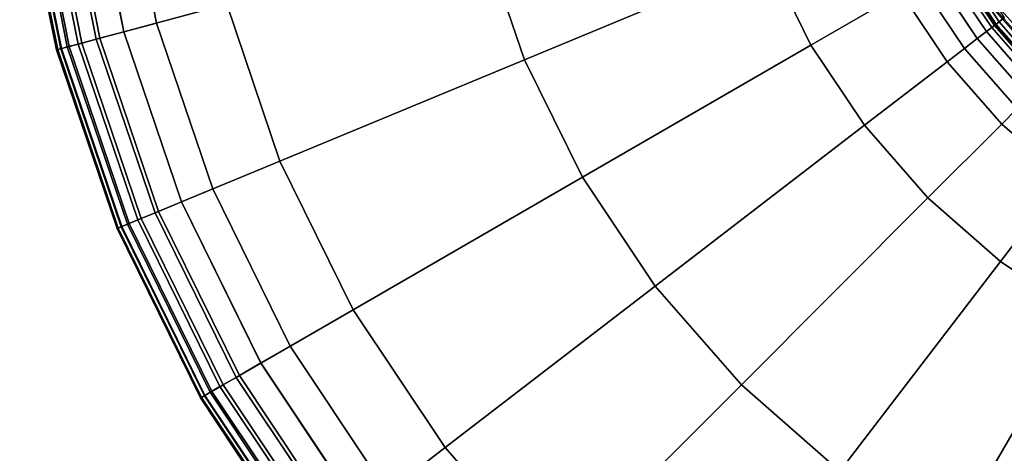
# Model space of a CAD drawing. Units: millimetres. Extents: x -291 to 222, y -167 to 30.
# Drawn here: x 141 to 158, y -7 to 0 of the extents above; entities that cross this region are included whole.
import ezdxf

# ---------------------------------------------------------------- set-up
doc = ezdxf.new("R2010")
doc.units = ezdxf.units.MM
doc.header["$MEASUREMENT"] = 0
doc.layers.add('ASHADE', color=7, linetype='Continuous')

msp = doc.modelspace()

# ---------------------------------------------------------------- linework, layer by layer
at = {"layer": 'ASHADE', "invisible_edges": 9}
for points in [[(143.16, 0.015, -113.642), (143.16, 0.015, -113.642), (142.581, 2.934, -113.642), (143.135, 3.007, -113.642)], [(143.135, 3.007, -113.642), (143.135, 3.007, -113.642), (143.7, 0.16, -113.642), (143.16, 0.015, -113.642)], [(144.634, -2.588, -113.642), (144.634, -2.588, -113.642), (143.7, 0.16, -113.642), (143.135, 3.007, -113.642)], [(141.454, 2.786, -110.655), (141.454, 2.786, -110.655), (141.432, 2.783, -111.225), (142.041, -0.284, -111.225)], [(142.041, -0.284, -112.468), (142.041, -0.284, -112.468), (141.432, 2.783, -112.468), (141.451, 2.785, -112.951)], [(141.432, 2.783, -112.468), (141.432, 2.783, -112.468), (142.041, -0.284, -112.468), (142.041, -0.284, -111.872)], [(142.041, -0.284, -111.872), (142.041, -0.284, -111.872), (141.432, 2.783, -111.872), (141.432, 2.783, -112.468)], [(141.432, 2.783, -111.225), (141.432, 2.783, -111.225), (141.432, 2.783, -111.872), (142.041, -0.284, -111.872)], [(142.041, -0.284, -111.872), (142.041, -0.284, -111.872), (142.041, -0.284, -111.225), (141.432, 2.783, -111.225)], [(141.451, 2.785, -112.951), (141.451, 2.785, -112.951), (141.506, 2.793, -113.264), (142.114, -0.265, -113.264)], [(141.451, 2.785, -112.951), (141.451, 2.785, -112.951), (142.059, -0.28, -112.951), (142.041, -0.284, -112.468)], [(142.114, -0.265, -113.264), (142.114, -0.265, -113.264), (142.059, -0.28, -112.951), (141.451, 2.785, -112.951)], [(141.518, 2.794, -110.289), (141.518, 2.794, -110.289), (141.454, 2.786, -110.655), (142.062, -0.279, -110.655)], [(142.041, -0.284, -111.225), (142.041, -0.284, -111.225), (142.062, -0.279, -110.655), (141.454, 2.786, -110.655)], [(141.506, 2.793, -113.264), (141.506, 2.793, -113.264), (141.618, 2.807, -113.453), (142.222, -0.236, -113.453)], [(142.222, -0.236, -113.453), (142.222, -0.236, -113.453), (142.114, -0.265, -113.264), (141.506, 2.793, -113.264)], [(141.648, 2.811, -110.069), (141.648, 2.811, -110.069), (141.518, 2.794, -110.289), (142.125, -0.262, -110.289)], [(142.062, -0.279, -110.655), (142.062, -0.279, -110.655), (142.125, -0.262, -110.289), (141.518, 2.794, -110.289)], [(141.618, 2.807, -113.453), (141.618, 2.807, -113.453), (141.803, 2.832, -113.566), (142.403, -0.188, -113.566)], [(142.403, -0.188, -113.566), (142.403, -0.188, -113.566), (142.222, -0.236, -113.453), (141.618, 2.807, -113.453)], [(141.864, 2.84, -109.938), (141.864, 2.84, -109.938), (141.648, 2.811, -110.069), (142.252, -0.228, -110.069)], [(142.125, -0.262, -110.289), (142.125, -0.262, -110.289), (142.252, -0.228, -110.069), (141.648, 2.811, -110.069)], [(141.803, 2.832, -113.566), (141.803, 2.832, -113.566), (142.109, 2.872, -113.623), (142.701, -0.108, -113.623)], [(142.701, -0.108, -113.623), (142.701, -0.108, -113.623), (142.403, -0.188, -113.566), (141.803, 2.832, -113.566)], [(142.171, 2.88, -109.872), (142.171, 2.88, -109.872), (141.864, 2.84, -109.938), (142.462, -0.172, -109.938)], [(142.252, -0.228, -110.069), (142.252, -0.228, -110.069), (142.462, -0.172, -109.938), (141.864, 2.84, -109.938)], [(142.701, -0.108, -113.623), (142.701, -0.108, -113.623), (142.109, 2.872, -113.623), (142.581, 2.934, -113.642)], [(143.157, 0.014, -109.85), (143.157, 0.014, -109.85), (142.577, 2.934, -109.85), (142.171, 2.88, -109.872)], [(142.171, 2.88, -109.872), (142.171, 2.88, -109.872), (142.762, -0.092, -109.872), (143.157, 0.014, -109.85)], [(142.462, -0.172, -109.938), (142.462, -0.172, -109.938), (142.762, -0.092, -109.872), (142.171, 2.88, -109.872)], [(142.577, 2.934, -109.85), (142.577, 2.934, -109.85), (143.157, 0.014, -109.85), (144.865, 0.472, -109.851)], [(142.581, 2.934, -113.642), (142.581, 2.934, -113.642), (143.16, 0.015, -113.642), (142.701, -0.108, -113.623)], [(153.334, 2.741, -109.858), (153.334, 2.741, -109.858), (149.106, 1.608, -109.855), (149.804, -0.447, -109.855)], [(149.804, -0.447, -109.855), (149.804, -0.447, -109.855), (153.848, 1.228, -109.858), (153.334, 2.741, -109.858)], [(155.446, 1.89, -109.859), (155.446, 1.89, -109.859), (153.848, 1.228, -109.858), (154.554, -0.205, -109.858)], [(154.554, -0.205, -109.858), (154.554, -0.205, -109.858), (156.052, 0.659, -109.859), (155.446, 1.89, -109.859)], [(149.106, 1.608, -109.855), (149.106, 1.608, -109.855), (144.865, 0.472, -109.851), (145.748, -2.127, -109.851)], [(145.748, -2.127, -109.851), (145.748, -2.127, -109.851), (149.804, -0.447, -109.855), (149.106, 1.608, -109.855)], [(153.848, 1.228, -109.858), (153.848, 1.228, -109.858), (149.804, -0.447, -109.855), (150.764, -2.394, -109.855)], [(150.764, -2.394, -109.855), (150.764, -2.394, -109.855), (154.554, -0.205, -109.858), (153.848, 1.228, -109.858)], [(156.908, 1.154, -109.185), (156.908, 1.154, -109.185), (156.859, 1.126, -109.48), (157.554, 0.087, -109.48)], [(157.614, 0.132, -108.754), (157.614, 0.132, -108.754), (156.925, 1.163, -108.754), (156.908, 1.154, -109.185)], [(156.908, 1.154, -109.185), (156.908, 1.154, -109.185), (157.599, 0.121, -109.185), (157.614, 0.132, -108.754)], [(157.554, 0.087, -109.48), (157.554, 0.087, -109.48), (157.599, 0.121, -109.185), (156.908, 1.154, -109.185)], [(156.941, 1.173, -93.755), (156.941, 1.173, -93.755), (156.925, 1.163, -94.055), (157.614, 0.132, -94.055)], [(156.925, 1.163, -108.754), (156.925, 1.163, -108.754), (157.614, 0.132, -108.754), (157.614, 0.132, -106.645)], [(157.614, 0.132, -106.645), (157.614, 0.132, -106.645), (156.925, 1.163, -106.645), (156.925, 1.163, -108.754)], [(157.614, 0.132, -96.03), (157.614, 0.132, -96.03), (157.614, 0.132, -94.055), (156.925, 1.163, -94.055)], [(156.925, 1.163, -94.055), (156.925, 1.163, -94.055), (156.925, 1.163, -96.03), (157.614, 0.132, -96.03)], [(157.614, 0.132, -106.645), (157.614, 0.132, -106.645), (157.614, 0.132, -101.315), (156.925, 1.163, -101.315)], [(156.925, 1.163, -101.315), (156.925, 1.163, -101.315), (156.925, 1.163, -106.645), (157.614, 0.132, -106.645)], [(157.614, 0.132, -101.315), (157.614, 0.132, -101.315), (157.614, 0.132, -96.03), (156.925, 1.163, -96.03)], [(156.925, 1.163, -96.03), (156.925, 1.163, -96.03), (156.925, 1.163, -101.315), (157.614, 0.132, -101.315)], [(156.992, 1.202, -93.499), (156.992, 1.202, -93.499), (156.941, 1.173, -93.755), (157.629, 0.144, -93.755)], [(157.614, 0.132, -94.055), (157.614, 0.132, -94.055), (157.629, 0.144, -93.755), (156.941, 1.173, -93.755)], [(157.093, 1.26, -93.303), (157.093, 1.26, -93.303), (156.992, 1.202, -93.499), (157.675, 0.18, -93.499)], [(157.629, 0.144, -93.755), (157.629, 0.144, -93.755), (157.675, 0.18, -93.499), (156.992, 1.202, -93.499)], [(157.675, 0.18, -93.499), (157.675, 0.18, -93.499), (157.768, 0.251, -93.303), (157.093, 1.26, -93.303)], [(156.762, 1.069, -109.67), (156.762, 1.069, -109.67), (156.599, 0.975, -109.784), (157.315, -0.097, -109.784)], [(156.859, 1.126, -109.48), (156.859, 1.126, -109.48), (156.762, 1.069, -109.67), (157.465, 0.018, -109.67)], [(157.315, -0.097, -109.784), (157.315, -0.097, -109.784), (157.465, 0.018, -109.67), (156.762, 1.069, -109.67)], [(157.465, 0.018, -109.67), (157.465, 0.018, -109.67), (157.554, 0.087, -109.48), (156.859, 1.126, -109.48)], [(156.364, 0.84, -109.841), (156.364, 0.84, -109.841), (156.052, 0.659, -109.859), (156.815, -0.481, -109.859)], [(156.599, 0.975, -109.784), (156.599, 0.975, -109.784), (156.364, 0.84, -109.841), (157.101, -0.261, -109.841)], [(156.815, -0.481, -109.859), (156.815, -0.481, -109.859), (157.101, -0.261, -109.841), (156.364, 0.84, -109.841)], [(157.101, -0.261, -109.841), (157.101, -0.261, -109.841), (157.315, -0.097, -109.784), (156.599, 0.975, -109.784)], [(156.052, 0.659, -109.859), (156.052, 0.659, -109.859), (154.554, -0.205, -109.858), (155.443, -1.534, -109.858)], [(155.443, -1.534, -109.858), (155.443, -1.534, -109.858), (156.815, -0.481, -109.859), (156.052, 0.659, -109.859)], [(157.494, 0.621, -92.571), (157.494, 0.621, -92.571), (157.596, 0.691, -92.781), (158.601, -0.445, -92.781)], [(157.596, 0.691, -86.413), (157.596, 0.691, -86.413), (157.494, 0.621, -86.624), (158.513, -0.533, -86.624)], [(157.766, 0.809, -86.287), (157.766, 0.809, -86.287), (157.596, 0.691, -86.413), (158.601, -0.445, -86.413)], [(158.601, -0.445, -92.781), (158.601, -0.445, -92.781), (157.596, 0.691, -92.781), (157.766, 0.809, -92.908)], [(158.513, -0.533, -86.624), (158.513, -0.533, -86.624), (158.601, -0.445, -86.413), (157.596, 0.691, -86.413)], [(157.426, 0.573, -92.018), (157.426, 0.573, -92.018), (157.443, 0.585, -92.306), (158.47, -0.577, -92.306)], [(157.443, 0.585, -86.888), (157.443, 0.585, -86.888), (157.426, 0.573, -87.176), (158.455, -0.592, -87.176)], [(157.426, 0.573, -87.931), (157.426, 0.573, -87.931), (157.426, 0.573, -89.597), (158.455, -0.592, -89.597)], [(158.455, -0.592, -89.597), (158.455, -0.592, -89.597), (158.455, -0.592, -87.931), (157.426, 0.573, -87.931)], [(157.426, 0.573, -89.597), (157.426, 0.573, -89.597), (157.426, 0.573, -91.263), (158.455, -0.592, -91.263)], [(158.455, -0.592, -91.263), (158.455, -0.592, -91.263), (158.455, -0.592, -89.597), (157.426, 0.573, -89.597)], [(157.426, 0.573, -91.263), (157.426, 0.573, -91.263), (157.426, 0.573, -92.018), (158.455, -0.592, -92.018)], [(158.455, -0.592, -92.018), (158.455, -0.592, -92.018), (158.455, -0.592, -91.263), (157.426, 0.573, -91.263)], [(158.47, -0.577, -92.306), (158.47, -0.577, -92.306), (158.455, -0.592, -92.018), (157.426, 0.573, -92.018)], [(157.426, 0.573, -87.176), (157.426, 0.573, -87.176), (157.426, 0.573, -87.931), (158.455, -0.592, -87.931)], [(158.455, -0.592, -87.931), (158.455, -0.592, -87.931), (158.455, -0.592, -87.176), (157.426, 0.573, -87.176)], [(157.443, 0.585, -92.306), (157.443, 0.585, -92.306), (157.494, 0.621, -92.571), (158.513, -0.533, -92.571)], [(157.494, 0.621, -86.624), (157.494, 0.621, -86.624), (157.443, 0.585, -86.888), (158.47, -0.577, -86.888)], [(158.513, -0.533, -92.571), (158.513, -0.533, -92.571), (158.47, -0.577, -92.306), (157.443, 0.585, -92.306)], [(158.455, -0.592, -87.176), (158.455, -0.592, -87.176), (158.47, -0.577, -86.888), (157.443, 0.585, -86.888)], [(158.601, -0.445, -92.781), (158.601, -0.445, -92.781), (158.513, -0.533, -92.571), (157.494, 0.621, -92.571)], [(158.47, -0.577, -86.888), (158.47, -0.577, -86.888), (158.513, -0.533, -86.624), (157.494, 0.621, -86.624)], [(145.748, -2.127, -109.851), (145.748, -2.127, -109.851), (144.865, 0.472, -109.851), (143.157, 0.014, -109.85)], [(157.675, 0.18, -93.499), (157.675, 0.18, -93.499), (157.629, 0.144, -93.755), (158.445, -0.787, -93.755)], [(157.768, 0.251, -93.303), (157.768, 0.251, -93.303), (157.675, 0.18, -93.499), (158.486, -0.745, -93.499)], [(158.445, -0.787, -93.755), (158.445, -0.787, -93.755), (158.486, -0.745, -93.499), (157.675, 0.18, -93.499)], [(143.678, -2.984, -113.623), (143.678, -2.984, -113.623), (142.701, -0.108, -113.623), (143.16, 0.015, -113.642)], [(144.114, -2.804, -109.85), (144.114, -2.804, -109.85), (143.157, 0.014, -109.85), (142.762, -0.092, -109.872)], [(143.157, 0.014, -109.85), (143.157, 0.014, -109.85), (144.114, -2.804, -109.85), (145.748, -2.127, -109.851)], [(144.118, -2.802, -113.642), (144.118, -2.802, -113.642), (143.16, 0.015, -113.642), (143.7, 0.16, -113.642)], [(143.16, 0.015, -113.642), (143.16, 0.015, -113.642), (144.118, -2.802, -113.642), (143.678, -2.984, -113.623)], [(143.7, 0.16, -113.642), (143.7, 0.16, -113.642), (144.634, -2.588, -113.642), (144.118, -2.802, -113.642)], [(157.465, 0.018, -109.67), (157.465, 0.018, -109.67), (157.315, -0.097, -109.784), (158.165, -1.066, -109.784)], [(157.554, 0.087, -109.48), (157.554, 0.087, -109.48), (157.465, 0.018, -109.67), (158.298, -0.933, -109.67)], [(158.165, -1.066, -109.784), (158.165, -1.066, -109.784), (158.298, -0.933, -109.67), (157.465, 0.018, -109.67)], [(157.599, 0.121, -109.185), (157.599, 0.121, -109.185), (157.554, 0.087, -109.48), (158.378, -0.853, -109.48)], [(158.298, -0.933, -109.67), (158.298, -0.933, -109.67), (158.378, -0.853, -109.48), (157.554, 0.087, -109.48)], [(158.431, -0.8, -108.754), (158.431, -0.8, -108.754), (157.614, 0.132, -108.754), (157.599, 0.121, -109.185)], [(157.599, 0.121, -109.185), (157.599, 0.121, -109.185), (158.418, -0.814, -109.185), (158.431, -0.8, -108.754)], [(158.378, -0.853, -109.48), (158.378, -0.853, -109.48), (158.418, -0.814, -109.185), (157.599, 0.121, -109.185)], [(157.629, 0.144, -93.755), (157.629, 0.144, -93.755), (157.614, 0.132, -94.055), (158.431, -0.8, -94.055)], [(157.614, 0.132, -108.754), (157.614, 0.132, -108.754), (158.431, -0.8, -108.754), (158.431, -0.8, -106.645)], [(158.431, -0.8, -106.645), (158.431, -0.8, -106.645), (157.614, 0.132, -106.645), (157.614, 0.132, -108.754)], [(157.614, 0.132, -94.055), (157.614, 0.132, -94.055), (157.614, 0.132, -96.03), (158.431, -0.8, -96.03)], [(158.431, -0.8, -96.03), (158.431, -0.8, -96.03), (158.431, -0.8, -94.055), (157.614, 0.132, -94.055)], [(157.614, 0.132, -96.03), (157.614, 0.132, -96.03), (157.614, 0.132, -101.315), (158.431, -0.8, -101.315)], [(158.431, -0.8, -101.315), (158.431, -0.8, -101.315), (158.431, -0.8, -96.03), (157.614, 0.132, -96.03)], [(157.614, 0.132, -101.315), (157.614, 0.132, -101.315), (157.614, 0.132, -106.645), (158.431, -0.8, -106.645)], [(158.431, -0.8, -106.645), (158.431, -0.8, -106.645), (158.431, -0.8, -101.315), (157.614, 0.132, -101.315)], [(158.431, -0.8, -94.055), (158.431, -0.8, -94.055), (158.445, -0.787, -93.755), (157.629, 0.144, -93.755)], [(142.403, -0.188, -113.566), (142.403, -0.188, -113.566), (142.701, -0.108, -113.623), (143.678, -2.984, -113.623)], [(142.762, -0.092, -109.872), (142.762, -0.092, -109.872), (142.462, -0.172, -109.938), (143.449, -3.079, -109.938)], [(142.762, -0.092, -109.872), (142.762, -0.092, -109.872), (143.736, -2.96, -109.872), (144.114, -2.804, -109.85)], [(143.449, -3.079, -109.938), (143.449, -3.079, -109.938), (143.736, -2.96, -109.872), (142.762, -0.092, -109.872)], [(157.315, -0.097, -109.784), (157.315, -0.097, -109.784), (157.101, -0.261, -109.841), (157.974, -1.258, -109.841)], [(157.974, -1.258, -109.841), (157.974, -1.258, -109.841), (158.165, -1.066, -109.784), (157.315, -0.097, -109.784)], [(142.062, -0.279, -110.655), (142.062, -0.279, -110.655), (142.041, -0.284, -111.225), (143.047, -3.245, -111.225)], [(143.047, -3.245, -112.468), (143.047, -3.245, -112.468), (142.041, -0.284, -112.468), (142.059, -0.28, -112.951)], [(142.041, -0.284, -112.468), (142.041, -0.284, -112.468), (143.047, -3.245, -112.468), (143.047, -3.245, -111.872)], [(143.047, -3.245, -111.872), (143.047, -3.245, -111.872), (142.041, -0.284, -111.872), (142.041, -0.284, -112.468)], [(143.047, -3.245, -111.872), (143.047, -3.245, -111.872), (143.047, -3.245, -111.225), (142.041, -0.284, -111.225)], [(142.041, -0.284, -111.225), (142.041, -0.284, -111.225), (142.041, -0.284, -111.872), (143.047, -3.245, -111.872)], [(142.059, -0.28, -112.951), (142.059, -0.28, -112.951), (142.114, -0.265, -113.264), (143.117, -3.217, -113.264)], [(142.059, -0.28, -112.951), (142.059, -0.28, -112.951), (143.065, -3.238, -112.951), (143.047, -3.245, -112.468)], [(143.117, -3.217, -113.264), (143.117, -3.217, -113.264), (143.065, -3.238, -112.951), (142.059, -0.28, -112.951)], [(142.125, -0.262, -110.289), (142.125, -0.262, -110.289), (142.062, -0.279, -110.655), (143.068, -3.237, -110.655)], [(143.047, -3.245, -111.225), (143.047, -3.245, -111.225), (143.068, -3.237, -110.655), (142.062, -0.279, -110.655)], [(142.114, -0.265, -113.264), (142.114, -0.265, -113.264), (142.222, -0.236, -113.453), (143.22, -3.174, -113.453)], [(143.22, -3.174, -113.453), (143.22, -3.174, -113.453), (143.117, -3.217, -113.264), (142.114, -0.265, -113.264)], [(142.252, -0.228, -110.069), (142.252, -0.228, -110.069), (142.125, -0.262, -110.289), (143.128, -3.212, -110.289)], [(143.068, -3.237, -110.655), (143.068, -3.237, -110.655), (143.128, -3.212, -110.289), (142.125, -0.262, -110.289)], [(142.222, -0.236, -113.453), (142.222, -0.236, -113.453), (142.403, -0.188, -113.566), (143.393, -3.102, -113.566)], [(143.393, -3.102, -113.566), (143.393, -3.102, -113.566), (143.22, -3.174, -113.453), (142.222, -0.236, -113.453)], [(142.462, -0.172, -109.938), (142.462, -0.172, -109.938), (142.252, -0.228, -110.069), (143.248, -3.162, -110.069)], [(143.128, -3.212, -110.289), (143.128, -3.212, -110.289), (143.248, -3.162, -110.069), (142.252, -0.228, -110.069)], [(143.678, -2.984, -113.623), (143.678, -2.984, -113.623), (143.393, -3.102, -113.566), (142.403, -0.188, -113.566)], [(143.248, -3.162, -110.069), (143.248, -3.162, -110.069), (143.449, -3.079, -109.938), (142.462, -0.172, -109.938)], [(154.554, -0.205, -109.858), (154.554, -0.205, -109.858), (150.764, -2.394, -109.855), (151.97, -4.198, -109.855)], [(151.97, -4.198, -109.855), (151.97, -4.198, -109.855), (155.443, -1.534, -109.858), (154.554, -0.205, -109.858)], [(157.101, -0.261, -109.841), (157.101, -0.261, -109.841), (156.815, -0.481, -109.859), (157.719, -1.513, -109.859)], [(157.719, -1.513, -109.859), (157.719, -1.513, -109.859), (157.974, -1.258, -109.841), (157.101, -0.261, -109.841)], [(149.804, -0.447, -109.855), (149.804, -0.447, -109.855), (145.748, -2.127, -109.851), (146.962, -4.589, -109.851)], [(146.962, -4.589, -109.851), (146.962, -4.589, -109.851), (150.764, -2.394, -109.855), (149.804, -0.447, -109.855)], [(156.815, -0.481, -109.859), (156.815, -0.481, -109.859), (155.443, -1.534, -109.858), (156.496, -2.736, -109.858)], [(156.496, -2.736, -109.858), (156.496, -2.736, -109.858), (157.719, -1.513, -109.859), (156.815, -0.481, -109.859)], [(157.974, -1.258, -109.841), (157.974, -1.258, -109.841), (157.719, -1.513, -109.859), (158.75, -2.417, -109.859)], [(155.443, -1.534, -109.858), (155.443, -1.534, -109.858), (151.97, -4.198, -109.855), (153.401, -5.831, -109.855)], [(153.401, -5.831, -109.855), (153.401, -5.831, -109.855), (156.496, -2.736, -109.858), (155.443, -1.534, -109.858)], [(157.719, -1.513, -109.859), (157.719, -1.513, -109.859), (156.496, -2.736, -109.858), (157.698, -3.789, -109.858)], [(157.698, -3.789, -109.858), (157.698, -3.789, -109.858), (158.75, -2.417, -109.859), (157.719, -1.513, -109.859)], [(146.962, -4.589, -109.851), (146.962, -4.589, -109.851), (145.748, -2.127, -109.851), (144.114, -2.804, -109.85)], [(150.764, -2.394, -109.855), (150.764, -2.394, -109.855), (146.962, -4.589, -109.851), (148.487, -6.871, -109.851)], [(148.487, -6.871, -109.851), (148.487, -6.871, -109.851), (151.97, -4.198, -109.855), (150.764, -2.394, -109.855)], [(158.75, -2.417, -109.859), (158.75, -2.417, -109.859), (157.698, -3.789, -109.858), (159.026, -4.677, -109.858)], [(145.433, -5.471, -113.642), (145.433, -5.471, -113.642), (144.118, -2.802, -113.642), (144.634, -2.588, -113.642)], [(144.634, -2.588, -113.642), (144.634, -2.588, -113.642), (145.917, -5.192, -113.642), (145.433, -5.471, -113.642)], [(147.531, -7.605, -113.642), (147.531, -7.605, -113.642), (145.917, -5.192, -113.642), (144.634, -2.588, -113.642)], [(156.496, -2.736, -109.858), (156.496, -2.736, -109.858), (153.401, -5.831, -109.855), (155.033, -7.261, -109.855)], [(155.033, -7.261, -109.855), (155.033, -7.261, -109.855), (157.698, -3.789, -109.858), (156.496, -2.736, -109.858)], [(145.021, -5.709, -113.623), (145.021, -5.709, -113.623), (143.678, -2.984, -113.623), (144.118, -2.802, -113.642)], [(145.43, -5.473, -109.85), (145.43, -5.473, -109.85), (144.114, -2.804, -109.85), (143.736, -2.96, -109.872)], [(144.114, -2.804, -109.85), (144.114, -2.804, -109.85), (145.43, -5.473, -109.85), (146.962, -4.589, -109.851)], [(144.118, -2.802, -113.642), (144.118, -2.802, -113.642), (145.433, -5.471, -113.642), (145.021, -5.709, -113.623)], [(143.22, -3.174, -113.453), (143.22, -3.174, -113.453), (143.393, -3.102, -113.566), (144.754, -5.863, -113.566)], [(143.449, -3.079, -109.938), (143.449, -3.079, -109.938), (143.248, -3.162, -110.069), (144.618, -5.942, -110.069)], [(143.393, -3.102, -113.566), (143.393, -3.102, -113.566), (143.678, -2.984, -113.623), (145.021, -5.709, -113.623)], [(145.021, -5.709, -113.623), (145.021, -5.709, -113.623), (144.754, -5.863, -113.566), (143.393, -3.102, -113.566)], [(143.736, -2.96, -109.872), (143.736, -2.96, -109.872), (143.449, -3.079, -109.938), (144.807, -5.833, -109.938)], [(144.618, -5.942, -110.069), (144.618, -5.942, -110.069), (144.807, -5.833, -109.938), (143.449, -3.079, -109.938)], [(143.736, -2.96, -109.872), (143.736, -2.96, -109.872), (145.075, -5.678, -109.872), (145.43, -5.473, -109.85)], [(144.807, -5.833, -109.938), (144.807, -5.833, -109.938), (145.075, -5.678, -109.872), (143.736, -2.96, -109.872)], [(143.068, -3.237, -110.655), (143.068, -3.237, -110.655), (143.047, -3.245, -111.225), (144.43, -6.051, -111.225)], [(144.43, -6.051, -112.468), (144.43, -6.051, -112.468), (143.047, -3.245, -112.468), (143.065, -3.238, -112.951)], [(143.047, -3.245, -112.468), (143.047, -3.245, -112.468), (144.43, -6.051, -112.468), (144.43, -6.051, -111.872)], [(144.43, -6.051, -111.872), (144.43, -6.051, -111.872), (143.047, -3.245, -111.872), (143.047, -3.245, -112.468)], [(143.047, -3.245, -111.225), (143.047, -3.245, -111.225), (143.047, -3.245, -111.872), (144.43, -6.051, -111.872)], [(144.43, -6.051, -111.872), (144.43, -6.051, -111.872), (144.43, -6.051, -111.225), (143.047, -3.245, -111.225)], [(143.065, -3.238, -112.951), (143.065, -3.238, -112.951), (143.117, -3.217, -113.264), (144.495, -6.013, -113.264)], [(143.065, -3.238, -112.951), (143.065, -3.238, -112.951), (144.446, -6.041, -112.951), (144.43, -6.051, -112.468)], [(144.495, -6.013, -113.264), (144.495, -6.013, -113.264), (144.446, -6.041, -112.951), (143.065, -3.238, -112.951)], [(143.128, -3.212, -110.289), (143.128, -3.212, -110.289), (143.068, -3.237, -110.655), (144.449, -6.04, -110.655)], [(144.43, -6.051, -111.225), (144.43, -6.051, -111.225), (144.449, -6.04, -110.655), (143.068, -3.237, -110.655)], [(143.117, -3.217, -113.264), (143.117, -3.217, -113.264), (143.22, -3.174, -113.453), (144.592, -5.957, -113.453)], [(144.592, -5.957, -113.453), (144.592, -5.957, -113.453), (144.495, -6.013, -113.264), (143.117, -3.217, -113.264)], [(143.248, -3.162, -110.069), (143.248, -3.162, -110.069), (143.128, -3.212, -110.289), (144.505, -6.007, -110.289)], [(144.449, -6.04, -110.655), (144.449, -6.04, -110.655), (144.505, -6.007, -110.289), (143.128, -3.212, -110.289)], [(144.754, -5.863, -113.566), (144.754, -5.863, -113.566), (144.592, -5.957, -113.453), (143.22, -3.174, -113.453)], [(144.505, -6.007, -110.289), (144.505, -6.007, -110.289), (144.618, -5.942, -110.069), (143.248, -3.162, -110.069)], [(157.698, -3.789, -109.858), (157.698, -3.789, -109.858), (155.033, -7.261, -109.855), (156.838, -8.468, -109.855)], [(156.838, -8.468, -109.855), (156.838, -8.468, -109.855), (159.026, -4.677, -109.858), (157.698, -3.789, -109.858)], [(151.97, -4.198, -109.855), (151.97, -4.198, -109.855), (148.487, -6.871, -109.851), (150.296, -8.935, -109.851)], [(150.296, -8.935, -109.851), (150.296, -8.935, -109.851), (153.401, -5.831, -109.855), (151.97, -4.198, -109.855)], [(148.487, -6.871, -109.851), (148.487, -6.871, -109.851), (146.962, -4.589, -109.851), (145.43, -5.473, -109.85)], [(159.026, -4.677, -109.858), (159.026, -4.677, -109.858), (156.838, -8.468, -109.855), (158.785, -9.427, -109.855)], [(147.087, -7.945, -113.642), (147.087, -7.945, -113.642), (145.433, -5.471, -113.642), (145.917, -5.192, -113.642)], [(145.917, -5.192, -113.642), (145.917, -5.192, -113.642), (147.531, -7.605, -113.642), (147.087, -7.945, -113.642)], [(146.71, -8.235, -113.623), (146.71, -8.235, -113.623), (145.021, -5.709, -113.623), (145.433, -5.471, -113.642)], [(147.084, -7.948, -109.85), (147.084, -7.948, -109.85), (145.43, -5.473, -109.85), (145.075, -5.678, -109.872)], [(145.43, -5.473, -109.85), (145.43, -5.473, -109.85), (147.084, -7.948, -109.85), (148.487, -6.871, -109.851)], [(145.433, -5.471, -113.642), (145.433, -5.471, -113.642), (147.087, -7.945, -113.642), (146.71, -8.235, -113.623)], [(144.754, -5.863, -113.566), (144.754, -5.863, -113.566), (145.021, -5.709, -113.623), (146.71, -8.235, -113.623)], [(145.075, -5.678, -109.872), (145.075, -5.678, -109.872), (144.807, -5.833, -109.938), (146.513, -8.385, -109.938)], [(145.075, -5.678, -109.872), (145.075, -5.678, -109.872), (146.759, -8.197, -109.872), (147.084, -7.948, -109.85)], [(146.513, -8.385, -109.938), (146.513, -8.385, -109.938), (146.759, -8.197, -109.872), (145.075, -5.678, -109.872)], [(144.592, -5.957, -113.453), (144.592, -5.957, -113.453), (144.754, -5.863, -113.566), (146.465, -8.422, -113.566)], [(144.807, -5.833, -109.938), (144.807, -5.833, -109.938), (144.618, -5.942, -110.069), (146.341, -8.518, -110.069)], [(146.71, -8.235, -113.623), (146.71, -8.235, -113.623), (146.465, -8.422, -113.566), (144.754, -5.863, -113.566)], [(146.341, -8.518, -110.069), (146.341, -8.518, -110.069), (146.513, -8.385, -109.938), (144.807, -5.833, -109.938)], [(153.401, -5.831, -109.855), (153.401, -5.831, -109.855), (150.296, -8.935, -109.851), (152.361, -10.744, -109.851)], [(152.361, -10.744, -109.851), (152.361, -10.744, -109.851), (155.033, -7.261, -109.855), (153.401, -5.831, -109.855)], [(144.449, -6.04, -110.655), (144.449, -6.04, -110.655), (144.43, -6.051, -111.225), (146.168, -8.65, -111.225)], [(146.168, -8.65, -112.468), (146.168, -8.65, -112.468), (144.43, -6.051, -112.468), (144.446, -6.041, -112.951)], [(144.446, -6.041, -112.951), (144.446, -6.041, -112.951), (144.495, -6.013, -113.264), (146.227, -8.605, -113.264)], [(144.446, -6.041, -112.951), (144.446, -6.041, -112.951), (146.183, -8.639, -112.951), (146.168, -8.65, -112.468)], [(146.227, -8.605, -113.264), (146.227, -8.605, -113.264), (146.183, -8.639, -112.951), (144.446, -6.041, -112.951)], [(144.505, -6.007, -110.289), (144.505, -6.007, -110.289), (144.449, -6.04, -110.655), (146.185, -8.637, -110.655)], [(146.168, -8.65, -111.225), (146.168, -8.65, -111.225), (146.185, -8.637, -110.655), (144.449, -6.04, -110.655)], [(144.495, -6.013, -113.264), (144.495, -6.013, -113.264), (144.592, -5.957, -113.453), (146.316, -8.536, -113.453)], [(146.316, -8.536, -113.453), (146.316, -8.536, -113.453), (146.227, -8.605, -113.264), (144.495, -6.013, -113.264)], [(144.618, -5.942, -110.069), (144.618, -5.942, -110.069), (144.505, -6.007, -110.289), (146.237, -8.597, -110.289)], [(146.185, -8.637, -110.655), (146.185, -8.637, -110.655), (146.237, -8.597, -110.289), (144.505, -6.007, -110.289)], [(146.465, -8.422, -113.566), (146.465, -8.422, -113.566), (146.316, -8.536, -113.453), (144.592, -5.957, -113.453)], [(146.237, -8.597, -110.289), (146.237, -8.597, -110.289), (146.341, -8.518, -110.069), (144.618, -5.942, -110.069)], [(144.43, -6.051, -112.468), (144.43, -6.051, -112.468), (146.168, -8.65, -112.468), (146.168, -8.65, -111.872)], [(146.168, -8.65, -111.872), (146.168, -8.65, -111.872), (144.43, -6.051, -111.872), (144.43, -6.051, -112.468)], [(146.168, -8.65, -111.872), (146.168, -8.65, -111.872), (146.168, -8.65, -111.225), (144.43, -6.051, -111.225)], [(144.43, -6.051, -111.225), (144.43, -6.051, -111.225), (144.43, -6.051, -111.872), (146.168, -8.65, -111.872)], [(150.296, -8.935, -109.851), (150.296, -8.935, -109.851), (148.487, -6.871, -109.851), (147.084, -7.948, -109.85)]]:
    msp.add_3dface(points, dxfattribs=at)

doc.saveas('drawing.dxf')
